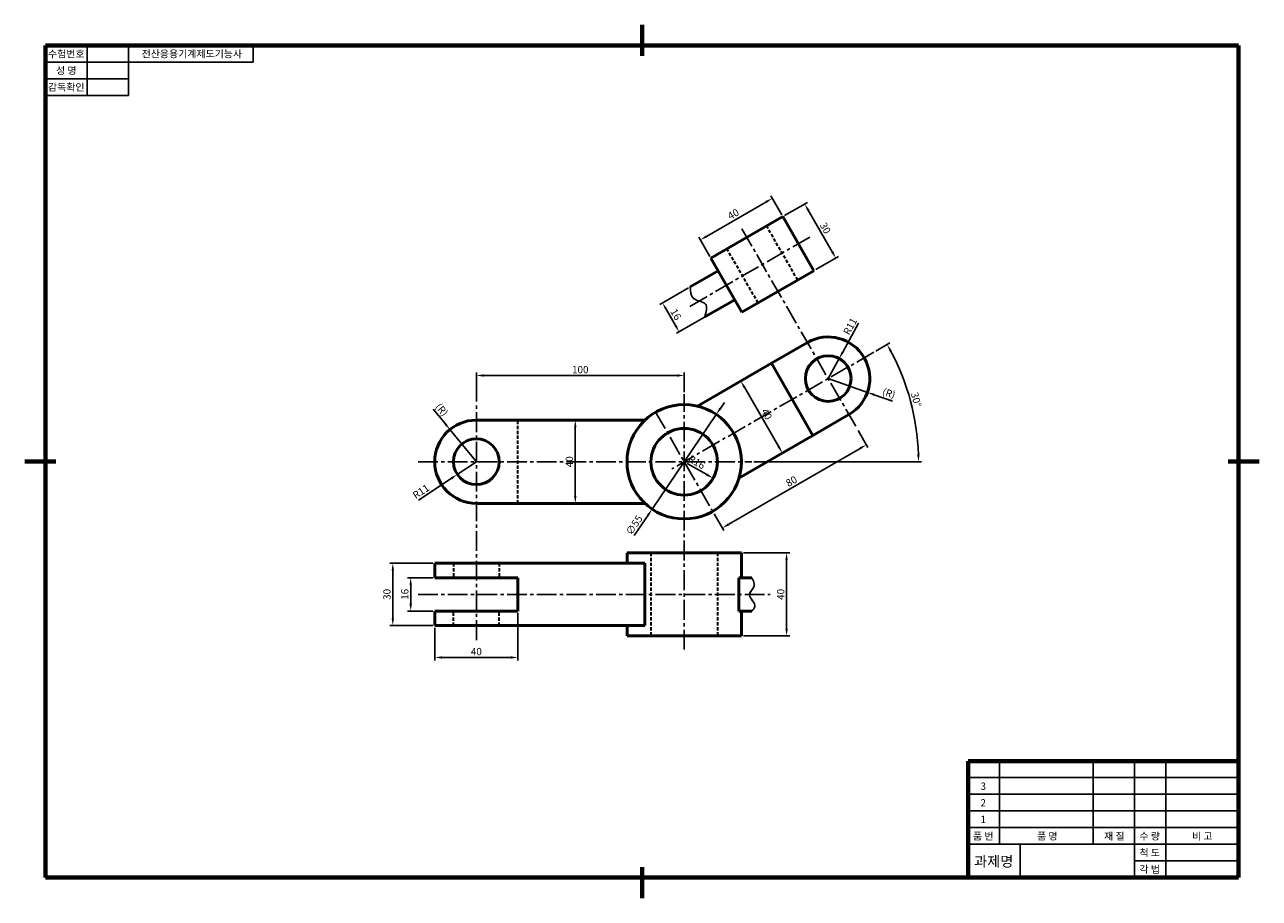
# Model space of a CAD drawing. Units: millimetres. Extents: x 0 to 594, y 0 to 420.
import ezdxf

# ---------------------------------------------------------------- set-up
doc = ezdxf.new("R2010")
doc.units = ezdxf.units.MM
doc.header["$LTSCALE"] = 0.5
doc.linetypes.add('CENTER2', pattern=[28.575, 19.05, -3.175, 3.175, -3.175])
doc.linetypes.add('HIDDEN2', pattern=[4.7625, 3.175, -1.5875])
for name, color, linetype, lineweight in [('가는실선', 1, 'Continuous', 25), ('숨은선', 6, 'HIDDEN2', 35), ('외형선', 5, 'Continuous', 50), ('윤곽선', 5, 'Continuous', 70), ('일반주서', 5, 'Continuous', 35), ('중심선', 1, 'CENTER2', 25)]:
    doc.layers.add(name, color=color, linetype=linetype, lineweight=lineweight)
doc.styles.get("Standard").update_dxf_attribs({"font": 'isocp.shx', "bigfont": 'whgtxt.shx'})
doc.styles.add('굴림', font='Gulim.ttf', dxfattribs={"height": 3.5})
doc.dimstyles.new('ISO-25', dxfattribs={"dimtxt": 3.5, "dimasz": 3.5, "dimexe": 1.5, "dimexo": 1, "dimtad": 1, "dimdec": 3, "dimdsep": 46, "dimtxsty": 'Standard', "dimcen": 0, "dimclrd": 1, "dimclre": 1, "dimclrt": 5, "dimazin": 2, "dimtfac": 1, "dimtdec": 3, "dimtmove": 0, "dimatfit": 3, "dimfxl": 0, "dimarcsym": 0})

# ---------------------------------------------------------------- blocks, each defined once
blk = doc.blocks.new('*D24')
at = {"layer": 'Defpoints', "color": 0}
for p in [(264.9, 229.88), (267.35, 229.88), (267.35, 189.88)]:
    blk.add_point(p, dxfattribs=at)
at = {"layer": '외형선', "color": 1, "lineweight": -2}
for p, q in [((266.35, 229.88), (263.4, 229.88)), ((264.9, 193.38), (264.9, 226.38)), ((266.35, 189.88), (263.4, 189.88))]:
    blk.add_line(p, q, dxfattribs=at)
at = {"layer": '외형선', "color": 1}
for points in [[(264.32, 226.38), (265.48, 226.38), (264.9, 229.88)], [(264.32, 193.38), (265.48, 193.38), (264.9, 189.88)]]:
    blk.add_solid(points, dxfattribs=at)
at = {"layer": '외형선', "color": 5, "insert": (262.52, 209.88), "char_height": 3.5, "attachment_point": 5, "rotation": 90}
blk.add_mtext('40', dxfattribs=at)
blk = doc.blocks.new('*D25')
at = {"layer": 'Defpoints', "color": 0}
for p in [(341.46, 246.92), (344.52, 248.69), (361.46, 212.28)]:
    blk.add_point(p, dxfattribs=at)
at = {"layer": '외형선', "color": 1, "lineweight": -2}
for p, q in [((342.32, 247.42), (345.82, 249.44)), ((362.77, 217.08), (346.27, 245.66)), ((362.32, 212.78), (365.82, 214.8))]:
    blk.add_line(p, q, dxfattribs=at)
at = {"layer": '외형선', "color": 1}
for points in [[(346.78, 245.95), (345.77, 245.37), (344.52, 248.69)], [(363.28, 217.37), (362.27, 216.79), (364.52, 214.05)]]:
    blk.add_solid(points, dxfattribs=at)
at = {"layer": '외형선', "color": 5, "insert": (356.58, 232.56), "char_height": 3.5, "attachment_point": 5, "rotation": 300}
blk.add_mtext('40', dxfattribs=at)
blk = doc.blocks.new('*D26')
at = {"layer": 'Defpoints', "color": 0}
for p in [(217.3, 251.35), (217.3, 237.83), (317.3, 242.38)]:
    blk.add_point(p, dxfattribs=at)
at = {"layer": '외형선', "color": 1, "lineweight": -2}
for p, q in [((217.3, 238.83), (217.3, 252.85)), ((313.8, 251.35), (220.8, 251.35)), ((317.3, 243.38), (317.3, 252.85))]:
    blk.add_line(p, q, dxfattribs=at)
at = {"layer": '외형선', "color": 1}
for points in [[(220.8, 251.93), (220.8, 250.76), (217.3, 251.35)], [(313.8, 251.93), (313.8, 250.76), (317.3, 251.35)]]:
    blk.add_solid(points, dxfattribs=at)
at = {"layer": '외형선', "color": 5, "insert": (267.3, 253.72), "char_height": 3.5, "attachment_point": 5}
blk.add_mtext('100', dxfattribs=at)
blk = doc.blocks.new('*D27')
at = {"layer": 'Defpoints', "color": 0}
for p in [(400.53, 225.73), (404.96, 218.05), (331.25, 185.73)]:
    blk.add_point(p, dxfattribs=at)
at = {"layer": '외형선', "color": 1, "lineweight": -2}
for p, q in [((401.03, 224.86), (405.71, 216.75)), ((338.71, 179.8), (401.93, 216.3)), ((331.75, 184.86), (336.43, 176.75))]:
    blk.add_line(p, q, dxfattribs=at)
at = {"layer": '외형선', "color": 1}
for points in [[(401.64, 216.8), (402.22, 215.79), (404.96, 218.05)], [(338.42, 180.3), (339, 179.29), (335.68, 178.05)]]:
    blk.add_solid(points, dxfattribs=at)
at = {"layer": '외형선', "color": 5, "insert": (369.13, 200.1), "char_height": 3.5, "attachment_point": 5, "rotation": 30}
blk.add_mtext('80', dxfattribs=at)
blk = doc.blocks.new('*D28')
at = {"layer": 'Defpoints', "color": 0}
for p in [(204.62, 225.34), (217.3, 209.88)]:
    blk.add_point(p, dxfattribs=at)
at = {"layer": '외형선', "color": 1, "lineweight": -2}
for p, q in [((196.5, 235.24), (202.4, 228.05)), ((217.3, 209.88), (204.62, 225.34))]:
    blk.add_line(p, q, dxfattribs=at)
at = {"layer": '외형선', "color": 1}
blk.add_solid([(202.85, 228.42), (201.95, 227.68), (204.62, 225.34)], dxfattribs=at)
at = {"layer": '외형선', "color": 5, "insert": (200.31, 234.61), "char_height": 3.5, "attachment_point": 5, "rotation": 309.36074}
blk.add_mtext('(R)', dxfattribs=at)
blk = doc.blocks.new('*D29')
at = {"layer": 'Defpoints', "color": 0}
for p in [(386.58, 249.88), (405.45, 243.25)]:
    blk.add_point(p, dxfattribs=at)
at = {"layer": '외형선', "color": 1, "lineweight": -2}
for p, q in [((386.58, 249.88), (405.45, 243.25)), ((417.53, 239.01), (408.76, 242.09))]:
    blk.add_line(p, q, dxfattribs=at)
at = {"layer": '외형선', "color": 1}
blk.add_solid([(408.95, 242.64), (408.56, 241.54), (405.45, 243.25)], dxfattribs=at)
at = {"layer": '외형선', "color": 5, "insert": (415.64, 242.38), "char_height": 3.5, "attachment_point": 5, "rotation": 340.64947}
blk.add_mtext('(R)', dxfattribs=at)
blk = doc.blocks.new('*D31')
at = {"layer": 'Defpoints', "color": 0}
for p in [(217.3, 209.88), (208.14, 203.8)]:
    blk.add_point(p, dxfattribs=at)
at = {"layer": '외형선', "color": 1, "lineweight": -2}
for p, q in [((217.3, 209.88), (208.14, 203.8)), ((189.52, 191.44), (205.22, 201.86))]:
    blk.add_line(p, q, dxfattribs=at)
at = {"layer": '외형선', "color": 1}
blk.add_solid([(204.9, 202.35), (205.54, 201.38), (208.14, 203.8)], dxfattribs=at)
at = {"layer": '외형선', "color": 5, "insert": (190.91, 195.21), "char_height": 3.5, "attachment_point": 5, "rotation": 33.57603}
blk.add_mtext('R11', dxfattribs=at)
blk = doc.blocks.new('*D32')
at = {"layer": 'Defpoints', "color": 0}
for p in [(391.88, 259.52), (386.58, 249.88)]:
    blk.add_point(p, dxfattribs=at)
at = {"layer": '외형선', "color": 1, "lineweight": -2}
for p, q in [((401.19, 276.45), (393.57, 262.59)), ((386.58, 249.88), (391.88, 259.52))]:
    blk.add_line(p, q, dxfattribs=at)
at = {"layer": '외형선', "color": 1}
blk.add_solid([(393.06, 262.87), (394.08, 262.31), (391.88, 259.52)], dxfattribs=at)
at = {"layer": '외형선', "color": 5, "insert": (397.54, 274.75), "char_height": 3.5, "attachment_point": 5, "rotation": 61.20863}
blk.add_mtext('R11', dxfattribs=at)
blk = doc.blocks.new('*D33')
at = {"layer": 'Defpoints', "color": 0}
for p in [(332.73, 232.65), (301.87, 187.12)]:
    blk.add_point(p, dxfattribs=at)
at = {"layer": '외형선', "color": 1, "lineweight": -2}
for p, q in [((334.69, 235.54), (336.66, 238.44)), ((332.73, 232.65), (301.87, 187.12)), ((293.24, 174.37), (299.91, 184.22))]:
    blk.add_line(p, q, dxfattribs=at)
at = {"layer": '외형선', "color": 1}
for points in [[(334.21, 235.87), (335.18, 235.22), (332.73, 232.65)], [(299.43, 184.55), (300.39, 183.89), (301.87, 187.12)]]:
    blk.add_solid(points, dxfattribs=at)
at = {"layer": '외형선', "color": 5, "insert": (293.62, 179.18), "char_height": 3.5, "attachment_point": 5, "rotation": 55.87261}
blk.add_mtext('∅55', dxfattribs=at)
blk = doc.blocks.new('*D34')
at = {"layer": 'Defpoints', "color": 0}
for p in [(317.3, 209.88), (331.2, 201.96)]:
    blk.add_point(p, dxfattribs=at)
at = {"layer": '외형선', "color": 1, "lineweight": -2}
blk.add_line((318.71, 209.08), (328.16, 203.69), dxfattribs=at)
at = {"layer": '외형선', "color": 1}
blk.add_solid([(328.45, 204.2), (327.87, 203.18), (331.2, 201.96)], dxfattribs=at)
at = {"layer": '외형선', "color": 5, "insert": (323.09, 209.31), "char_height": 3.5, "attachment_point": 5, "rotation": 330.32179}
blk.add_mtext('R16', dxfattribs=at)
blk = doc.blocks.new('*D35')
at = {"layer": 'Defpoints', "color": 0}
for p in [(344.8, 166.11), (344.8, 126.11), (366.56, 126.11)]:
    blk.add_point(p, dxfattribs=at)
at = {"layer": '외형선', "color": 1, "lineweight": -2}
for p, q in [((345.8, 166.11), (368.06, 166.11)), ((366.56, 162.61), (366.56, 129.61)), ((345.8, 126.11), (368.06, 126.11))]:
    blk.add_line(p, q, dxfattribs=at)
at = {"layer": '외형선', "color": 1}
for points in [[(365.98, 162.61), (367.15, 162.61), (366.56, 166.11)], [(365.98, 129.61), (367.15, 129.61), (366.56, 126.11)]]:
    blk.add_solid(points, dxfattribs=at)
at = {"layer": '외형선', "color": 5, "insert": (364.19, 146.11), "char_height": 3.5, "attachment_point": 5, "rotation": 90}
blk.add_mtext('40', dxfattribs=at)
blk = doc.blocks.new('*D36')
at = {"layer": 'Defpoints', "color": 0}
for p in [(185.72, 154.11), (197.3, 154.11), (197.3, 138.11)]:
    blk.add_point(p, dxfattribs=at)
at = {"layer": '외형선', "color": 1, "lineweight": -2}
for p, q in [((196.3, 154.11), (184.22, 154.11)), ((185.72, 141.61), (185.72, 150.61)), ((196.3, 138.11), (184.22, 138.11))]:
    blk.add_line(p, q, dxfattribs=at)
at = {"layer": '외형선', "color": 1}
for points in [[(185.13, 150.61), (186.3, 150.61), (185.72, 154.11)], [(185.13, 141.61), (186.3, 141.61), (185.72, 138.11)]]:
    blk.add_solid(points, dxfattribs=at)
at = {"layer": '외형선', "color": 5, "insert": (183.34, 146.11), "char_height": 3.5, "attachment_point": 5, "rotation": 90}
blk.add_mtext('16', dxfattribs=at)
blk = doc.blocks.new('*D37')
at = {"layer": 'Defpoints', "color": 0}
for p in [(197.3, 161.11), (177.11, 131.11), (197.3, 131.11)]:
    blk.add_point(p, dxfattribs=at)
at = {"layer": '외형선', "color": 1, "lineweight": -2}
for p, q in [((196.3, 161.11), (175.61, 161.11)), ((177.11, 157.61), (177.11, 134.61)), ((196.3, 131.11), (175.61, 131.11))]:
    blk.add_line(p, q, dxfattribs=at)
at = {"layer": '외형선', "color": 1}
for points in [[(176.52, 157.61), (177.69, 157.61), (177.11, 161.11)], [(176.52, 134.61), (177.69, 134.61), (177.11, 131.11)]]:
    blk.add_solid(points, dxfattribs=at)
at = {"layer": '외형선', "color": 5, "insert": (174.73, 146.11), "char_height": 3.5, "attachment_point": 5, "rotation": 90}
blk.add_mtext('30', dxfattribs=at)
blk = doc.blocks.new('*D38')
at = {"layer": 'Defpoints', "color": 0}
for p in [(237.3, 138.11), (197.3, 131.11), (197.3, 115.78)]:
    blk.add_point(p, dxfattribs=at)
at = {"layer": '외형선', "color": 1, "lineweight": -2}
for p, q in [((237.3, 137.11), (237.3, 114.28)), ((197.3, 130.11), (197.3, 114.28)), ((233.8, 115.78), (200.8, 115.78))]:
    blk.add_line(p, q, dxfattribs=at)
at = {"layer": '외형선', "color": 1}
for points in [[(200.8, 116.37), (200.8, 115.2), (197.3, 115.78)], [(233.8, 116.37), (233.8, 115.2), (237.3, 115.78)]]:
    blk.add_solid(points, dxfattribs=at)
at = {"layer": '외형선', "color": 5, "insert": (217.3, 118.16), "char_height": 3.5, "attachment_point": 5}
blk.add_mtext('40', dxfattribs=at)
blk = doc.blocks.new('*D39')
at = {"layer": 'Defpoints', "color": 0}
for p in [(375.26, 333.8), (364.74, 327.72), (379.74, 301.74)]:
    blk.add_point(p, dxfattribs=at)
at = {"layer": '외형선', "color": 1, "lineweight": -2}
for p, q in [((365.6, 328.22), (376.56, 334.55)), ((388.51, 310.85), (377.01, 330.76)), ((380.6, 302.24), (391.56, 308.56))]:
    blk.add_line(p, q, dxfattribs=at)
at = {"layer": '외형선', "color": 1}
for points in [[(377.51, 331.06), (376.5, 330.47), (375.26, 333.8)], [(389.01, 311.14), (388, 310.55), (390.26, 307.81)]]:
    blk.add_solid(points, dxfattribs=at)
at = {"layer": '외형선', "color": 5, "insert": (384.82, 321.99), "char_height": 3.5, "attachment_point": 5, "rotation": 300}
blk.add_mtext('30', dxfattribs=at)
blk = doc.blocks.new('*D40')
at = {"layer": 'Defpoints', "color": 0}
for p in [(320.19, 293.92), (328.19, 280.06), (314.87, 272.37)]:
    blk.add_point(p, dxfattribs=at)
at = {"layer": '외형선', "color": 1, "lineweight": -2}
for p, q in [((319.33, 293.42), (305.58, 285.48)), ((308.62, 283.2), (313.12, 275.41)), ((327.33, 279.56), (313.58, 271.62))]:
    blk.add_line(p, q, dxfattribs=at)
at = {"layer": '외형선', "color": 1}
for points in [[(309.13, 283.49), (308.12, 282.91), (306.87, 286.23)], [(313.63, 275.7), (312.62, 275.11), (314.87, 272.37)]]:
    blk.add_solid(points, dxfattribs=at)
at = {"layer": '외형선', "color": 5, "insert": (312.93, 280.49), "char_height": 3.5, "attachment_point": 5, "rotation": 300}
blk.add_mtext('16', dxfattribs=at)
blk = doc.blocks.new('*D41')
at = {"layer": 'Defpoints', "color": 0}
for p in [(364.74, 327.72), (325.03, 316.5), (330.1, 307.72)]:
    blk.add_point(p, dxfattribs=at)
at = {"layer": '외형선', "color": 1, "lineweight": -2}
for p, q in [((356.64, 334.75), (328.06, 318.25)), ((364.24, 328.59), (358.92, 337.8)), ((329.6, 308.59), (324.28, 317.8))]:
    blk.add_line(p, q, dxfattribs=at)
at = {"layer": '외형선', "color": 1}
for points in [[(356.35, 335.25), (356.93, 334.24), (359.67, 336.5)], [(327.77, 318.75), (328.35, 317.74), (325.03, 316.5)]]:
    blk.add_solid(points, dxfattribs=at)
at = {"layer": '외형선', "color": 5, "insert": (341.16, 328.55), "char_height": 3.5, "attachment_point": 5, "rotation": 30}
blk.add_mtext('40', dxfattribs=at)
blk = doc.blocks.new('*D42')
at = {"layer": 'Defpoints', "color": 0}
for p in [(408.58, 262.58), (428.32, 229.46), (189.24, 209.88), (349.8, 209.88), (311.42, 206.48)]:
    blk.add_point(p, dxfattribs=at)
at = {"layer": '외형선', "color": 1, "lineweight": -2}
for p, q in [((409.45, 263.08), (416.23, 267)), ((350.8, 209.88), (431.53, 209.88))]:
    blk.add_line(p, q, dxfattribs=at)
blk.add_arc((317.3, 209.88), 112.73, 1.77894, 28.22106, dxfattribs=at)
at = {"layer": '외형선', "color": 1}
for points in [[(416.12, 262.9), (417.14, 263.47), (414.93, 266.25)], [(430.56, 213.39), (429.4, 213.37), (430.03, 209.88)]]:
    blk.add_solid(points, dxfattribs=at)
at = {"layer": '외형선', "color": 5, "insert": (428.49, 239.67), "char_height": 3.5, "attachment_point": 5, "rotation": 285}
blk.add_mtext('30°', dxfattribs=at)

msp = doc.modelspace()

# ---------------------------------------------------------------- linework, layer by layer
at = {"layer": '가는실선'}
for p, q in [((30, 410), (30, 386)), ((50, 410), (50, 386)), ((110, 410), (110, 402)), ((110, 402), (10, 402)), ((50, 394), (10, 394)), ((50, 386), (10, 386)), ((469, 26), (469, 66)), ((514, 26), (514, 66)), ((534, 10), (534, 66)), ((549, 10), (549, 66)), ((454, 58), (584, 58)), ((454, 50), (584, 50)), ((454, 42), (584, 42)), ((454, 34), (584, 34)), ((454, 26), (584, 26)), ((479, 10), (479, 26)), ((534, 18), (584, 18))]:
    msp.add_line(p, q, dxfattribs=at)
for points in [[(320.1933, 293.921), (321.7622, 288.4222), (327.5219, 285.629), (327.1892, 279.4848)], [(349.7888, 154.1115), (350.9859, 150.208), (348.722, 145.8939), (351.3552, 140.2973), (349.7888, 138.1115)]]:
    msp.add_spline(points, degree=3, dxfattribs=at)
at = {"layer": '숨은선'}
for p, q in [((371.9423, 297.2401), (356.9423, 323.2209)), ((352.8897, 286.2401), (337.8897, 312.2209)), ((237.3015, 189.8808), (237.3015, 229.8808)), ((206.3015, 161.1115), (206.3015, 154.1115)), ((228.3015, 161.1115), (228.3015, 154.1115)), ((301.3015, 166.1115), (301.3015, 126.1115)), ((333.3015, 166.1115), (333.3015, 126.1115)), ((206.3015, 131.0042), (206.3015, 138.0042)), ((228.3015, 131.0042), (228.3015, 138.0042))]:
    msp.add_line(p, q, dxfattribs=at)
at = {"layer": '외형선'}
for p, q in [((330.0955, 307.7209), (364.7365, 327.7209)), ((364.7365, 327.7209), (379.7365, 301.7401)), ((345.0955, 281.7401), (330.0955, 307.7209)), ((320.1933, 293.921), (333.5955, 301.6587)), ((345.0955, 281.7401), (379.7365, 301.7401)), ((327.1892, 279.4848), (341.5955, 287.8023)), ((359.263, 257.2013), (376.5835, 267.2013)), ((359.263, 257.2013), (323.6473, 236.6386)), ((379.263, 222.5602), (359.263, 257.2013)), ((396.5835, 232.5602), (379.263, 222.5602)), ((298.4269, 229.8808), (217.3015, 229.8808)), ((343.6473, 201.9975), (379.263, 222.5602)), ((217.3015, 189.8808), (298.4269, 189.8808)), ((197.3015, 161.1115), (197.3015, 154.1115)), ((197.3015, 161.1115), (217.3015, 161.1115)), ((217.3015, 161.1115), (298.4269, 161.1115)), ((289.8015, 166.1115), (289.8015, 161.1115)), ((344.8015, 166.1115), (289.8015, 166.1115)), ((298.4269, 161.1115), (298.4269, 131.1115)), ((344.8015, 154.1115), (344.8015, 166.1115)), ((197.3015, 154.1115), (217.3015, 154.1115)), ((237.3015, 154.1115), (217.3015, 154.1115)), ((237.3015, 154.1115), (237.3015, 138.1115)), ((343.6473, 154.1115), (349.7888, 154.1115)), ((343.6473, 154.1115), (343.6473, 138.1115)), ((197.3015, 138.1115), (197.3015, 131.1115)), ((197.3015, 138.1115), (217.3015, 138.1115)), ((237.3015, 138.1115), (217.3015, 138.1115)), ((343.6473, 138.1115), (349.7888, 138.1115)), ((344.8015, 126.1115), (344.8015, 138.1115)), ((197.3015, 131.1115), (217.3015, 131.1115)), ((217.3015, 131.1115), (298.4269, 131.1115)), ((289.8015, 131.1115), (289.8015, 126.1115)), ((344.8015, 126.1115), (289.8015, 126.1115))]:
    msp.add_line(p, q, dxfattribs=at)
for centre, radius in [((386.5835, 249.8808), 11), ((317.3015, 209.8808), 27.5), ((317.3015, 209.8808), 16), ((217.3015, 209.8808), 11)]:
    msp.add_circle(centre, radius, dxfattribs=at)
for centre, start, end in [((386.5835, 249.8808), 300, 120), ((217.3015, 209.8808), 90, 270)]:
    msp.add_arc(centre, 20, start, end, dxfattribs=at)
at = {"layer": '윤곽선'}
for p, q in [((297, 420), (297, 405)), ((584, 410), (10, 410)), ((10, 410), (10, 10)), ((584, 10), (584, 410)), ((0, 210), (15, 210)), ((594, 210), (579, 210)), ((454, 66), (584, 66)), ((454, 10), (454, 66)), ((297, 0), (297, 15)), ((10, 10), (584, 10))]:
    msp.add_line(p, q, dxfattribs=at)
at = {"layer": '중심선'}
for p, q in [((345.0336, 321.8472), (400.5293, 225.7258)), ((377.7692, 317.9248), (319.2309, 284.1277)), ((408.579, 262.5799), (311.4172, 206.4835)), ((217.3015, 124.1343), (217.3015, 237.8261)), ((317.3015, 119.6115), (317.3015, 242.3808)), ((303.3556, 234.0357), (331.2473, 185.7258)), ((189.2377, 209.8808), (349.8015, 209.8808)), ((189.2377, 146.0578), (358.6398, 146.0578))]:
    msp.add_line(p, q, dxfattribs=at)

# ---------------------------------------------------------------- texts
at = {"layer": '일반주서', "attachment_point": 5, "style": '굴림'}
for s, width, insert, char_height in [('수험번호', 20, (20, 406), 3.5), ('전산응용기계제도기능사', 57.374085, (80.419, 406), 3.5), ('성 명', 20, (20, 398), 3.5), ('감독확인', 20, (20, 390), 3.5), ('3', 20, (461.1725, 53.9054), 3.5), ('2', 20, (461.1725, 45.9054), 3.5), ('1', 20, (461.1725, 37.9054), 3.5), ('품 번', 20, (461.1725, 29.9054), 3.5), ('품 명', 20, (491.9886, 29.9054), 3.5), ('재 질', 20, (524.2447, 29.9054), 3.5), ('수 량', 20, (541.2745, 29.9054), 3.5), ('비 고', 20, (566.6205, 29.9054), 3.5), ('척 도', 20, (541.2745, 21.9054), 3.5), ('과제명', 20, (466.2209, 17.7416), 5), ('각 법', 20, (541.2745, 13.9054), 3.5)]:
    msp.add_mtext_dynamic_manual_height_columns(s, width=width, gutter_width=12.5, heights=[0], dxfattribs=dict(at, insert=insert, char_height=char_height))

# ---------------------------------------------------------------- dimensions: what is measured, and where the dimension line sits
at = {"layer": '외형선'}
for p1, p2, distance, picture, middle in [((364.7365, 327.7209), (330.0955, 307.7209), -10.135, '*D41', (341.161, 328.5548)), ((379.7365, 301.7401), (364.7365, 327.7209), -12.1495, '*D39', (384.8151, 321.9927)), ((320.1933, 293.921), (328.1933, 280.0646), -15.3797, '*D40', (312.931, 280.4904)), ((361.4551, 212.2789), (341.4551, 246.9199), -3.5427, '*D25', (356.5801, 232.5583)), ((331.2473, 185.7258), (400.5293, 225.7258), -8.8662, '*D27', (369.1339, 200.1043))]:
    dim = msp.add_aligned_dim(p1=p1, p2=p2, distance=distance, dimstyle='ISO-25', dxfattribs=at)
    dim.commit()
    dim.dimension.update_dxf_attribs({"geometry": picture, "text_midpoint": middle})
for center, mpoint, picture, middle in [((386.5835, 249.8808), (391.8813, 259.5209), '*D32', (399.6216, 273.6054)), ((217.3015, 209.8808), (208.1368, 203.7973), '*D31', (192.2239, 193.2344)), ((317.3015, 209.8808), (331.2026, 201.9587), '*D34', (321.9177, 207.25))]:
    dim = msp.add_radius_dim(center=center, mpoint=mpoint, dimstyle='ISO-25', dxfattribs=at)
    dim.commit()
    dim.dimension.update_dxf_attribs({"geometry": picture, "text_midpoint": middle, "dimtype": 164})
dim = msp.add_angular_dim_2l(base=(428.3204, 229.4564), line1=((189.2377, 209.8808), (349.8015, 209.8808)), line2=((408.579, 262.5799), (311.4172, 206.4835)), dimstyle='ISO-25', dxfattribs=at)
dim.commit()
dim.dimension.update_dxf_attribs({"geometry": '*D42', "text_midpoint": (428.4859, 239.6725)})
for base, p1, p2, picture, middle in [((217.3015, 251.3462), (317.3015, 242.3808), (217.3015, 237.8261), '*D26', (267.3015, 253.7212)), ((197.3015, 115.7828), (237.3015, 138.1115), (197.3015, 131.1115), '*D38', (217.3015, 118.1578))]:
    dim = msp.add_linear_dim(base=base, p1=p1, p2=p2, dimstyle='ISO-25', dxfattribs=at)
    dim.commit()
    dim.dimension.update_dxf_attribs({"geometry": picture, "text_midpoint": middle})
for center, mpoint, picture, middle in [((386.5835, 249.8808), (405.4537, 243.2538), '*D29', (415.638, 242.3799)), ((217.3015, 209.8808), (204.6174, 225.3441), '*D28', (200.3113, 234.6146))]:
    dim = msp.add_radius_dim(center=center, mpoint=mpoint, text='(R)', dimstyle='ISO-25', dxfattribs=at)
    dim.commit()
    dim.dimension.update_dxf_attribs({"geometry": picture, "text_midpoint": middle})
dim = msp.add_diameter_dim_2p(p1=(332.7299, 232.645), p2=(301.873, 187.1165), dimstyle='ISO-25', dxfattribs=at)
dim.commit()
dim.dimension.update_dxf_attribs({"geometry": '*D33', "text_midpoint": (293.6248, 179.1797)})
for base, p1, p2, picture, middle in [((264.8985, 229.8808), (267.3481, 189.8808), (267.3481, 229.8808), '*D24', (262.5235, 209.8808)), ((177.1082, 131.1115), (197.3015, 161.1115), (197.3015, 131.1115), '*D37', (174.7332, 146.1115)), ((366.5649, 126.1115), (344.8015, 166.1115), (344.8015, 126.1115), '*D35', (364.1899, 146.1115)), ((185.7155, 154.1115), (197.3015, 138.1115), (197.3015, 154.1115), '*D36', (183.3405, 146.1115))]:
    dim = msp.add_linear_dim(base=base, p1=p1, p2=p2, angle=90, dimstyle='ISO-25', dxfattribs=at)
    dim.commit()
    dim.dimension.update_dxf_attribs({"geometry": picture, "text_midpoint": middle})

doc.saveas('drawing.dxf')
